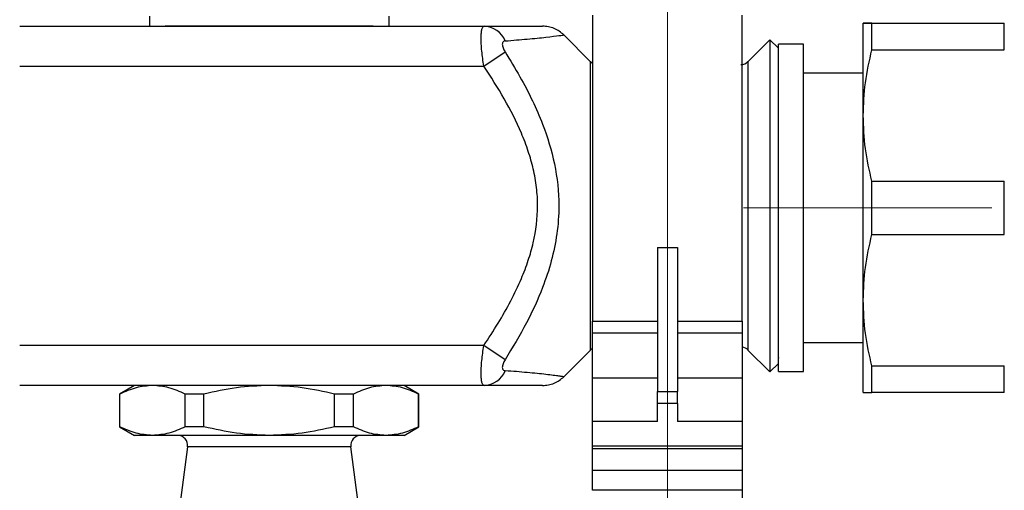
# Model space of a CAD drawing. Units: millimetres. Extents: x 100 to 4164, y 100 to 2870.
# Drawn here: x 2894 to 3223, y 1049 to 1206 of the extents above; entities that cross this region are included whole.
import ezdxf

# ---------------------------------------------------------------- set-up
doc = ezdxf.new("R2010")
doc.units = ezdxf.units.MM
doc.header["$LTSCALE"] = 10
doc.linetypes.add('CENTERX2', pattern=[20.32, 12.7, -2.54, 2.54, -2.54])
doc.styles.add('SLDTEXTSTYLE2', font='TXT', dxfattribs={"width": 0.75})
doc.dimstyles.new('SLDDIMSTYLE0', dxfattribs={"dimtxt": 31.75, "dimasz": 15, "dimexe": 0, "dimexo": 0.0625, "dimgap": 7.9375, "dimtad": 1, "dimdec": 0, "dimlfac": 0.3, "dimrnd": 1e-09, "dimzin": 12, "dimdsep": 46, "dimtxsty": 'SLDTEXTSTYLE2', "dimsah": 1, "dimcen": 0.09, "dimadec": 0, "dimazin": 3, "dimtfac": 1, "dimtdec": 0, "dimtofl": 0, "dimtmove": 0, "dimatfit": 3, "dimfxl": 1, "dimfrac": 2, "dimtolj": 1, "dimtzin": 12, "dimarcsym": 0})

# ---------------------------------------------------------------- blocks, each defined once
blk = doc.blocks.new('_D_1')
at = {"color": 7, "linetype": 'Continuous', "lineweight": 0}
for p, q in [((1177.67, 1994.07), (1177.67, 822.4)), ((3110.51, 1994.07), (3110.51, 822.4)), ((1177.67, 832.4), (3110.51, 832.4))]:
    blk.add_line(p, q, dxfattribs=at)
at = {"color": 7, "linetype": 'Continuous', "lineweight": 18}
for points in [[(1177.67, 832.4), (1192.67, 829.9), (1192.67, 834.9)], [(3110.51, 832.4), (3095.51, 834.9), (3095.51, 829.9)]]:
    blk.add_solid(points, dxfattribs=at)
at = {"color": 7, "linetype": 'Continuous', "lineweight": 18, "insert": (2108.9, 873.33), "char_height": 31.75, "attachment_point": 1, "style": 'SLDTEXTSTYLE2'}
blk.add_mtext('580', dxfattribs=at)
blk = doc.blocks.new('_D_13')
at = {"color": 7, "linetype": 'Continuous', "lineweight": 0}
for p, q in [((3228.77, 1877.4), (3335.88, 1877.4)), ((3325.88, 1877.4), (3325.88, 1143.4)), ((3228.77, 1143.4), (3335.88, 1143.4))]:
    blk.add_line(p, q, dxfattribs=at)
at = {"color": 7, "linetype": 'Continuous', "lineweight": 18}
for points in [[(3325.88, 1877.4), (3323.38, 1862.4), (3328.38, 1862.4)], [(3325.88, 1143.4), (3328.38, 1158.4), (3323.38, 1158.4)]]:
    blk.add_solid(points, dxfattribs=at)
at = {"color": 7, "linetype": 'Continuous', "lineweight": 18, "insert": (3284.95, 1475.21), "char_height": 31.75, "attachment_point": 1, "rotation": 90, "style": 'SLDTEXTSTYLE2'}
blk.add_mtext('220', dxfattribs=at)

msp = doc.modelspace()

# ---------------------------------------------------------------- linework, layer by layer
at = {"color": 7, "linetype": 'Continuous', "lineweight": 25}
for p, q in [((2937.54, 1207.4), (2937.54, 1204.07)), ((3017.54, 1204.07), (3017.54, 1207.4)), ((3085.51, 1207.73), (3085.51, 1105.54)), ((3135.51, 1105.54), (3135.51, 1207.73)), ((2894.21, 1204.07), (3049.27, 1204.07)), ((3175.88, 1174.23), (3175.88, 1205.06)), ((3178.76, 1196.17), (3178.76, 1205.06)), ((3178.76, 1205.06), (3222.99, 1205.06)), ((3178.76, 1205.06), (3222.99, 1205.06)), ((3222.99, 1196.17), (3222.99, 1205.06)), ((3084.82, 1192.21), (3075.89, 1201.14)), ((3144.71, 1199.54), (3137.39, 1192.21)), ((3147.54, 1196.71), (3144.71, 1199.54)), ((3144.71, 1199.54), (3144.71, 1088.6)), ((3155.88, 1198.06), (3147.54, 1198.06)), ((3147.54, 1088.73), (3147.54, 1198.06)), ((3155.88, 1088.73), (3155.88, 1198.06)), ((3049.19, 1190.73), (3056.27, 1195.47)), ((3178.76, 1196.17), (3222.99, 1196.17)), ((2894.21, 1190.73), (3049.19, 1190.73)), ((3084.82, 1144.07), (3084.82, 1192.21)), ((3137.39, 1192.21), (3137.39, 1144.07)), ((3175.88, 1188.4), (3155.88, 1188.4)), ((3175.88, 1112.56), (3175.88, 1174.23)), ((3178.76, 1134.5), (3178.76, 1152.29)), ((3178.76, 1152.29), (3222.99, 1152.29)), ((3222.99, 1134.5), (3222.99, 1152.29)), ((3084.82, 1095.92), (3084.82, 1144.07)), ((3137.39, 1144.07), (3137.39, 1095.92)), ((3178.76, 1134.5), (3222.99, 1134.5)), ((3107.18, 1130.1), (3113.85, 1130.1)), ((3107.18, 1130.1), (3107.18, 1082.1)), ((3113.85, 1130.1), (3113.85, 1082.1)), ((3175.88, 1081.73), (3175.88, 1112.56)), ((3085.51, 1105.54), (3107.18, 1105.54)), ((3085.51, 1101.5), (3085.51, 1105.54)), ((3113.85, 1105.54), (3135.51, 1105.54)), ((3135.51, 1105.54), (3135.51, 1101.5)), ((3107.18, 1101.5), (3085.51, 1101.5)), ((3085.51, 1086.47), (3085.51, 1101.5)), ((3135.51, 1101.5), (3113.85, 1101.5)), ((3135.51, 1101.5), (3135.51, 1086.47)), ((3155.88, 1098.4), (3175.88, 1098.4)), ((3049.19, 1097.4), (2894.21, 1097.4)), ((3056.27, 1092.66), (3049.19, 1097.4)), ((3075.89, 1087), (3084.82, 1095.92)), ((3137.39, 1095.92), (3144.71, 1088.6)), ((3144.71, 1088.6), (3147.54, 1091.42)), ((3147.54, 1088.73), (3155.88, 1088.73)), ((3178.76, 1090.62), (3222.99, 1090.62)), ((3178.76, 1081.73), (3178.76, 1090.62)), ((3222.99, 1081.73), (3222.99, 1090.62)), ((3107.18, 1086.47), (3085.51, 1086.47)), ((3085.51, 1072.04), (3085.51, 1086.47)), ((3135.51, 1086.47), (3113.85, 1086.47)), ((3135.51, 1086.47), (3135.51, 1072.04)), ((3049.27, 1084.07), (2894.21, 1084.07)), ((2932.54, 1084.07), (2927.54, 1081.18)), ((3027.54, 1081.18), (3022.54, 1084.07)), ((3107.18, 1082.1), (3113.85, 1082.1)), ((3107.18, 1078.05), (3107.18, 1082.1)), ((3113.85, 1078.05), (3113.85, 1082.1)), ((3222.99, 1081.73), (3178.76, 1081.73)), ((2927.54, 1081.2), (2927.54, 1070.29)), ((2927.67, 1070.29), (2927.67, 1081.18)), ((2927.67, 1081.18), (2927.67, 1081.18)), ((2955.75, 1081.18), (2949.47, 1081.18)), ((2949.47, 1070.29), (2949.47, 1081.18)), ((2955.75, 1070.29), (2955.75, 1081.18)), ((2999.34, 1070.29), (2999.34, 1081.18)), ((3005.62, 1081.18), (2999.34, 1081.18)), ((3005.62, 1070.29), (3005.62, 1081.18)), ((3027.41, 1070.29), (3027.41, 1081.18)), ((3027.41, 1081.18), (3027.41, 1081.18)), ((3027.54, 1070.29), (3027.54, 1081.2)), ((3113.85, 1078.05), (3107.18, 1078.05)), ((3107.18, 1072.04), (3107.18, 1078.05)), ((3113.85, 1078.05), (3113.85, 1072.04)), ((3107.18, 1072.04), (3085.51, 1072.04)), ((3085.51, 1063.95), (3085.51, 1072.04)), ((3135.51, 1072.04), (3113.85, 1072.04)), ((3135.51, 1072.04), (3135.51, 1063.95)), ((2927.54, 1070.29), (2932.54, 1067.4)), ((2927.67, 1070.29), (2927.54, 1070.29)), ((2955.75, 1070.29), (2949.47, 1070.29)), ((3005.62, 1070.29), (2999.34, 1070.29)), ((3022.54, 1067.4), (3027.54, 1070.29)), ((2938.57, 1067.4), (2932.54, 1067.4)), ((2977.54, 1067.4), (2938.57, 1067.4)), ((3016.51, 1067.4), (2977.54, 1067.4)), ((3022.54, 1067.4), (3016.51, 1067.4)), ((2950.27, 1063.63), (2946.75, 1036.87)), ((3004.82, 1063.63), (2950.27, 1063.63)), ((3008.34, 1036.87), (3004.82, 1063.63)), ((3085.51, 1063.95), (3135.51, 1063.95)), ((3085.51, 1063.06), (3085.51, 1063.95)), ((3085.51, 1063.06), (3135.51, 1063.06)), ((3085.51, 1055.73), (3085.51, 1063.06)), ((3135.51, 1063.95), (3135.51, 1063.06)), ((3135.51, 1063.06), (3135.51, 1055.73)), ((3135.51, 1055.73), (3085.51, 1055.73)), ((3085.51, 1049.07), (3085.51, 1055.73)), ((3135.51, 1055.73), (3135.51, 1049.07)), ((3135.51, 1049.07), (3085.51, 1049.07)), ((3135.51, 1049.07), (3135.51, 1044.07))]:
    msp.add_line(p, q, dxfattribs=at)
at = {"color": 7, "linetype": 'CENTERX2', "lineweight": 18, "ltscale": 3.333333}
msp.add_line((3135.88, 1143.4), (3218.77, 1143.4), dxfattribs=at)
at = {"color": 7, "linetype": 'Continuous', "lineweight": 25}
for centre, radius, start, end in [((3048.91, 1196), 8.08, 22.9753, 87.4087), ((3087.17, 1194.57), 3.33, 225, 240.1474), ((3135.03, 1194.57), 3.33, 270, 315), ((3087.17, 1093.57), 3.33, 119.8526, 135), ((3135.03, 1093.57), 3.33, 45, 81.6298), ((3048.91, 1092.14), 8.08, 272.5913, 337.0247), ((2946.96, 1064.07), 3.33, 352.5, 90), ((3008.12, 1064.07), 3.33, 90, 187.5)]:
    msp.add_arc(centre, radius, start, end, dxfattribs=at)
for points, knots in [([(3012.27, 1204.07), (3012.16, 1204.07), (3011.92, 1204.07), (3009.99, 1204.07), (3006.79, 1204.07), (3002.27, 1204.07), (2996.72, 1204.07), (2990.5, 1204.07), (2984.02, 1204.07), (2977.54, 1204.07), (2971.06, 1204.07), (2964.59, 1204.07), (2958.36, 1204.07), (2952.81, 1204.07), (2948.3, 1204.07), (2945.09, 1204.07), (2943.16, 1204.07), (2942.93, 1204.07), (2942.81, 1204.07)], [0, 0, 0, 0, 0.058258, 0.120006, 0.18432, 0.25, 0.31568, 0.379994, 0.441742, 0.5, 0.558258, 0.620006, 0.68432, 0.75, 0.81568, 0.879994, 0.941742, 1, 1, 1, 1]), ([(3049.19, 1190.73), (3048.94, 1192.45), (3048.55, 1195.06), (3048.33, 1198.16), (3048.28, 1200.24), (3048.35, 1201.92), (3048.61, 1203.61), (3049.01, 1203.88), (3049.27, 1204.07)], [0, 0, 0, 0, 0.245865, 0.374103, 0.500691, 0.626871, 0.75499, 1, 1, 1, 1]), ([(3049.27, 1204.07), (3051, 1204.07), (3054.41, 1204.07), (3058.98, 1204.07), (3062.67, 1204.07), (3065.39, 1204.07), (3068.02, 1204.07), (3068.5, 1204.07), (3068.82, 1204.07)], [0, 0, 0, 0, 0.174479, 0.343788, 0.50736, 0.635969, 0.755654, 1, 1, 1, 1]), ([(3075.89, 1201.14), (3075.4, 1201.57), (3074.43, 1202.45), (3072.67, 1203.36), (3070.77, 1203.96), (3069.46, 1204.03), (3068.82, 1204.07)], [0, 0, 0, 0, 0.247575, 0.5, 0.752425, 1, 1, 1, 1]), ([(3178.76, 1205.06), (3177.94, 1205.06), (3176.29, 1205.06), (3176.01, 1205.06), (3175.88, 1205.06)], [0, 0, 0, 0, 0.497204, 1, 1, 1, 1]), ([(3175.88, 1205.06), (3176.01, 1205.06), (3176.28, 1205.06), (3177.93, 1205.06), (3178.76, 1205.06)], [0, 0, 0, 0, 0.4969, 1, 1, 1, 1]), ([(3056.35, 1199.15), (3058.87, 1199.35), (3063.94, 1199.75), (3070.19, 1200.39), (3074.91, 1201), (3075.56, 1201.09), (3075.89, 1201.14)], [0, 0, 0, 0, 0.2452007, 0.4932181, 0.7449741, 1, 1, 1, 1]), ([(3056.35, 1199.15), (3056.21, 1199.13), (3055.93, 1199.09), (3055.63, 1198.85), (3055.42, 1198.5), (3055.35, 1198.03), (3055.4, 1197.45), (3055.58, 1196.81), (3055.87, 1196.14), (3056.13, 1195.7), (3056.27, 1195.47)], [0, 0, 0, 0, 0.130172, 0.254671, 0.379167, 0.500701, 0.622187, 0.746327, 0.870301, 1, 1, 1, 1]), ([(3056.27, 1195.47), (3057.96, 1192.73), (3061.23, 1187.42), (3065.43, 1179.36), (3069.63, 1169.76), (3073.21, 1158.09), (3074.56, 1145.63), (3073.78, 1134.73), (3071.89, 1125.58), (3068.55, 1115.59), (3063.45, 1104.48), (3058.74, 1096.72), (3056.27, 1092.66)], [0, 0, 0, 0, 0.087641, 0.169591, 0.246843, 0.372661, 0.499923, 0.584821, 0.668475, 0.753209, 0.870745, 1, 1, 1, 1]), ([(3175.88, 1174.23), (3176.01, 1177.9), (3176.28, 1185.28), (3177.93, 1192.52), (3178.76, 1196.17)], [0, 0, 0, 0, 0.4969, 1, 1, 1, 1]), ([(3049.19, 1097.4), (3050.8, 1099.86), (3053.98, 1104.72), (3058.21, 1112.18), (3061.59, 1119.2), (3064.08, 1125.72), (3066.38, 1133.74), (3067.4, 1141.97), (3066.9, 1150.26), (3065.82, 1156.36), (3064.08, 1162.42), (3061.05, 1170.32), (3056.19, 1179.92), (3051.53, 1187.12), (3049.19, 1190.73)], [0, 0, 0, 0, 0.087006, 0.171494, 0.253354, 0.317431, 0.377505, 0.499928, 0.560393, 0.622552, 0.68261, 0.746703, 0.872639, 1, 1, 1, 1]), ([(3147.54, 1093.37), (3147.54, 1093.31), (3147.54, 1093.03), (3147.54, 1094.63), (3147.54, 1098.2), (3147.54, 1103.7), (3147.54, 1110.45), (3147.54, 1118.14), (3147.54, 1126.69), (3147.54, 1136.14), (3147.54, 1146.27), (3147.54, 1156.49), (3147.54, 1166.16), (3147.54, 1174.7), (3147.54, 1181.71), (3147.54, 1187.15), (3147.54, 1191.05), (3147.54, 1193.35), (3147.54, 1193.4), (3147.54, 1193.43)], [0, 0, 0, 0, 0.0176216, 0.0833012, 0.1489808, 0.2132956, 0.2750432, 0.3333012, 0.3915593, 0.4533069, 0.5176216, 0.5833012, 0.6489808, 0.7132956, 0.7750432, 0.8333012, 0.8915593, 0.9533069, 1, 1, 1, 1]), ([(3178.76, 1152.29), (3177.94, 1155.89), (3176.29, 1163.14), (3176.01, 1170.52), (3175.88, 1174.23)], [0, 0, 0, 0, 0.497204, 1, 1, 1, 1]), ([(3175.88, 1112.56), (3176.01, 1116.23), (3176.28, 1123.61), (3177.93, 1130.85), (3178.76, 1134.5)], [0, 0, 0, 0, 0.4969, 1, 1, 1, 1]), ([(3178.76, 1090.62), (3177.94, 1094.23), (3176.29, 1101.47), (3176.01, 1108.85), (3175.88, 1112.56)], [0, 0, 0, 0, 0.497204, 1, 1, 1, 1]), ([(3049.27, 1084.07), (3049.01, 1084.25), (3048.61, 1084.53), (3048.35, 1086.21), (3048.28, 1087.9), (3048.33, 1089.97), (3048.55, 1093.08), (3048.94, 1095.69), (3049.19, 1097.4)], [0, 0, 0, 0, 0.244951, 0.37312, 0.499311, 0.625886, 0.754072, 1, 1, 1, 1]), ([(3056.27, 1092.66), (3056.13, 1092.44), (3055.87, 1092), (3055.58, 1091.32), (3055.4, 1090.68), (3055.35, 1090.11), (3055.42, 1089.63), (3055.63, 1089.28), (3055.93, 1089.05), (3056.21, 1089.01), (3056.35, 1088.98)], [0, 0, 0, 0, 0.129674, 0.253734, 0.377762, 0.499297, 0.620782, 0.745387, 0.869803, 1, 1, 1, 1]), ([(3075.89, 1087), (3075.89, 1087), (3076.03, 1086.98), (3075.54, 1087.05), (3074.41, 1087.2), (3072.47, 1087.45), (3069.16, 1087.85), (3063.93, 1088.39), (3058.87, 1088.79), (3056.35, 1088.98)], [0, 0, 0, 0, 0.000006, 0.127916, 0.255273, 0.381711, 0.507106, 0.754955, 1, 1, 1, 1]), ([(3068.82, 1084.07), (3069.46, 1084.1), (3070.77, 1084.18), (3072.67, 1084.78), (3074.43, 1085.69), (3075.4, 1086.56), (3075.89, 1087)], [0, 0, 0, 0, 0.247574, 0.499999, 0.752425, 1, 1, 1, 1]), ([(2938.57, 1084.07), (2936.73, 1083.93), (2933.06, 1083.64), (2929.47, 1082), (2927.67, 1081.18)], [0, 0, 0, 0, 0.499562, 1, 1, 1, 1]), ([(2949.47, 1081.18), (2947.67, 1082), (2944.09, 1083.64), (2940.41, 1083.93), (2938.57, 1084.07)], [0, 0, 0, 0, 0.500438, 1, 1, 1, 1]), ([(2977.54, 1084.07), (2973.87, 1083.93), (2966.51, 1083.64), (2959.34, 1082), (2955.75, 1081.18)], [0, 0, 0, 0, 0.499562, 1, 1, 1, 1]), ([(2999.34, 1081.18), (2995.75, 1082), (2988.57, 1083.64), (2981.22, 1083.93), (2977.54, 1084.07)], [0, 0, 0, 0, 0.500438, 1, 1, 1, 1]), ([(3016.51, 1084.07), (3014.68, 1083.93), (3011, 1083.64), (3007.41, 1082), (3005.62, 1081.18)], [0, 0, 0, 0, 0.499562, 1, 1, 1, 1]), ([(3027.41, 1081.18), (3025.62, 1082), (3022.03, 1083.64), (3018.35, 1083.93), (3016.51, 1084.07)], [0, 0, 0, 0, 0.500438, 1, 1, 1, 1]), ([(3068.82, 1084.07), (3068.74, 1084.07), (3068.57, 1084.07), (3067.32, 1084.07), (3065.41, 1084.07), (3062.67, 1084.07), (3058.98, 1084.07), (3054.41, 1084.07), (3051, 1084.07), (3049.27, 1084.07)], [0, 0, 0, 0, 0.120427, 0.244694, 0.364299, 0.49288, 0.656321, 0.825529, 1, 1, 1, 1]), ([(3175.88, 1081.73), (3176.01, 1081.73), (3176.28, 1081.73), (3177.93, 1081.73), (3178.76, 1081.73)], [0, 0, 0, 0, 0.4969, 1, 1, 1, 1]), ([(2938.57, 1067.4), (2936.73, 1067.54), (2933.06, 1067.82), (2929.47, 1069.47), (2927.67, 1070.29)], [0, 0, 0, 0, 0.4995614, 1, 1, 1, 1]), ([(2949.47, 1070.29), (2947.67, 1069.47), (2944.09, 1067.82), (2940.41, 1067.54), (2938.57, 1067.4)], [0, 0, 0, 0, 0.500439, 1, 1, 1, 1]), ([(2977.54, 1067.4), (2973.87, 1067.54), (2966.51, 1067.82), (2959.34, 1069.47), (2955.75, 1070.29)], [0, 0, 0, 0, 0.4995614, 1, 1, 1, 1]), ([(2999.34, 1070.29), (2995.75, 1069.47), (2988.57, 1067.82), (2981.22, 1067.54), (2977.54, 1067.4)], [0, 0, 0, 0, 0.500439, 1, 1, 1, 1]), ([(3016.51, 1067.4), (3014.68, 1067.54), (3011, 1067.82), (3007.41, 1069.47), (3005.62, 1070.29)], [0, 0, 0, 0, 0.4995614, 1, 1, 1, 1]), ([(3027.41, 1070.29), (3025.62, 1069.47), (3022.03, 1067.82), (3018.35, 1067.54), (3016.51, 1067.4)], [0, 0, 0, 0, 0.5004387, 1, 1, 1, 1])]:
    msp.add_open_spline(points, degree=3, knots=knots, dxfattribs=at)

# ---------------------------------------------------------------- dimensions: what is measured, and where the dimension line sits
at = {"color": 7, "linetype": 'Continuous', "lineweight": 18}
for base, p1, p2, angle, picture, middle in [((3110.51, 832.4), (1177.67, 2004.07), (3110.51, 2004.07), 0, '_D_1', (2144.09, 832.4)), ((3325.88, 1143.4), (3218.77, 1877.4), (3218.77, 1143.4), 90, '_D_13', (3325.88, 1510.4))]:
    dim = msp.add_linear_dim(base=base, p1=p1, p2=p2, angle=angle, dimstyle='SLDDIMSTYLE0', dxfattribs=at)
    dim.commit()
    dim.dimension.update_dxf_attribs({"geometry": picture, "text_midpoint": middle, "dimtype": 160})

doc.saveas('drawing.dxf')
